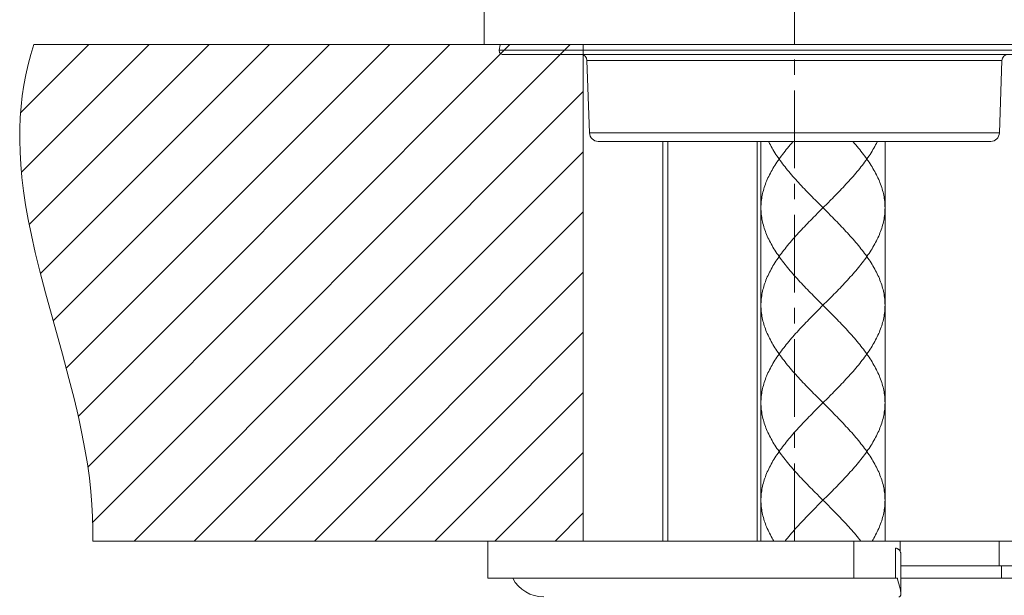
# Model space of a CAD drawing. Units: inches. Extents: x -211 to 977, y -389 to 451.
# Drawn here: x 335 to 415, y 117 to 163 of the extents above; entities that cross this region are included whole.
import ezdxf

# ---------------------------------------------------------------- set-up
doc = ezdxf.new("R2010")
doc.units = ezdxf.units.IN
doc.header["$MEASUREMENT"] = 0
doc.linetypes.add('CENTER1', pattern=[10, 6.25, -1.25, 1.25, -1.25])
doc.layers.add('中心線', color=1, linetype='Continuous', lineweight=0)
doc.layers.add('細線', color=7, linetype='Continuous', lineweight=9)

msp = doc.modelspace()

# ---------------------------------------------------------------- linework, layer by layer
at = {"layer": '中心線', "color": 1, "linetype": 'CENTER1', "lineweight": 0}
msp.add_line((397.677, 120.965), (397.677, 308.286), dxfattribs=at)
at = {"layer": '細線', "linetype": 'Continuous'}
for p, q in [((455.978, 160.91), (336.453, 160.91)), ((456.637, 120.965), (341.185, 120.965))]:
    msp.add_line(p, q, dxfattribs=at)
for points in [[(372.711, 160.91), (372.711, 164.905)], [(336.453, 160.91), (336.206, 160.107), (335.988, 159.295), (335.801, 158.472), (335.644, 157.637), (335.517, 156.788), (335.42, 155.923), (335.352, 155.04), (335.315, 154.135), (335.309, 153.207), (335.335, 152.251), (335.393, 151.263), (335.485, 150.239), (335.489, 150.204), (335.618, 149.134), (335.785, 148.012), (335.994, 146.827), (336.248, 145.561), (336.555, 144.191), (336.927, 142.672), (337.386, 140.921), (337.995, 138.707), (338.747, 136.006), (339.277, 134.042), (339.687, 132.433), (340.034, 130.963), (340.324, 129.616), (340.564, 128.36), (340.761, 127.173), (340.919, 126.043), (341.039, 124.96), (341.125, 123.916), (341.177, 122.905), (341.197, 121.923), (341.185, 120.965)], [(335.401, 155.429), (340.883, 160.91)], [(335.457, 150.642), (345.725, 160.91)], [(336.084, 146.428), (350.567, 160.91)], [(336.986, 142.488), (355.409, 160.91)], [(338.008, 138.668), (360.251, 160.91)], [(339.051, 134.869), (365.093, 160.91)], [(340.019, 130.994), (369.935, 160.91)], [(340.785, 126.918), (374.777, 160.91)], [(341.162, 122.453), (379.619, 160.91)], [(373.984, 160.899), (373.913, 160.459)], [(380.68, 160.91), (380.68, 120.965)], [(373.913, 160.459), (421.44, 160.459)], [(374.209, 160.111), (421.144, 160.111)], [(380.972, 159.629), (381.176, 153.796)], [(380.972, 159.629), (414.381, 159.629)], [(414.381, 159.629), (414.177, 153.796)], [(344.516, 120.965), (380.68, 157.129)], [(414.177, 153.796), (381.176, 153.796)], [(413.479, 153.121), (381.874, 153.121)], [(387.091, 153.121), (387.091, 120.965)], [(387.49, 153.121), (387.49, 120.965)], [(394.681, 153.121), (394.681, 120.965)], [(394.98, 153.121), (394.98, 120.965)], [(394.98, 147.774), (394.982, 147.9), (394.987, 148.027), (394.995, 148.153), (395.006, 148.28), (395.02, 148.406), (395.038, 148.533), (395.058, 148.659), (395.082, 148.786), (395.109, 148.912), (395.139, 149.039), (395.173, 149.165), (395.209, 149.292), (395.248, 149.418), (395.291, 149.545), (395.336, 149.671), (395.385, 149.798), (395.436, 149.924), (395.49, 150.051), (395.547, 150.177), (395.607, 150.304), (395.67, 150.43), (395.736, 150.557), (395.804, 150.683), (395.875, 150.81), (395.948, 150.936), (396.025, 151.063), (396.103, 151.189), (396.185, 151.316), (396.268, 151.442), (396.354, 151.569), (396.443, 151.695), (396.533, 151.822), (396.626, 151.948), (396.721, 152.075), (396.818, 152.201), (396.917, 152.328), (397.018, 152.454), (397.121, 152.581), (397.225, 152.707), (397.332, 152.834), (397.44, 152.96), (397.55, 153.087), (397.58, 153.121)], [(399.72, 148.027), (399.468, 148.28), (399.342, 148.406), (399.217, 148.533), (399.092, 148.659), (398.968, 148.786), (398.845, 148.912), (398.722, 149.039), (398.6, 149.165), (398.479, 149.292), (398.358, 149.418), (398.239, 149.545), (398.121, 149.671), (398.004, 149.798), (397.889, 149.924), (397.775, 150.051), (397.662, 150.177), (397.55, 150.304), (397.44, 150.43), (397.332, 150.557), (397.226, 150.683), (397.121, 150.81), (397.018, 150.936), (396.917, 151.063), (396.818, 151.189), (396.721, 151.316), (396.626, 151.442), (396.533, 151.569), (396.443, 151.695), (396.354, 151.822), (396.268, 151.948), (396.185, 152.075), (396.104, 152.201), (396.025, 152.328), (395.949, 152.454), (395.875, 152.581), (395.804, 152.707), (395.736, 152.834), (395.67, 152.96), (395.608, 153.087), (395.591, 153.121)], [(400.604, 148.406), (400.729, 148.533), (400.854, 148.659), (400.978, 148.786), (401.102, 148.912), (401.225, 149.039), (401.347, 149.165), (401.468, 149.292), (401.588, 149.418), (401.707, 149.545), (401.825, 149.671), (401.942, 149.798), (402.058, 149.924), (402.172, 150.051), (402.285, 150.177), (402.396, 150.304), (402.506, 150.43), (402.614, 150.557), (402.721, 150.683), (402.825, 150.81), (402.928, 150.936), (403.029, 151.063), (403.128, 151.189), (403.226, 151.316), (403.321, 151.442), (403.413, 151.569), (403.504, 151.695), (403.592, 151.822), (403.678, 151.948), (403.762, 152.075), (403.843, 152.201), (403.922, 152.328), (403.998, 152.454), (404.071, 152.581), (404.142, 152.707), (404.211, 152.834), (404.276, 152.96), (404.339, 153.087), (404.355, 153.121)], [(404.966, 147.774), (404.965, 147.9), (404.96, 148.027), (404.952, 148.153), (404.941, 148.28), (404.926, 148.406), (404.909, 148.533), (404.888, 148.659), (404.864, 148.786), (404.837, 148.912), (404.807, 149.039), (404.774, 149.165), (404.737, 149.292), (404.698, 149.418), (404.656, 149.545), (404.61, 149.671), (404.562, 149.798), (404.51, 149.924), (404.456, 150.051), (404.399, 150.177), (404.339, 150.304), (404.276, 150.43), (404.211, 150.557), (404.143, 150.683), (404.072, 150.81), (403.998, 150.936), (403.922, 151.063), (403.843, 151.189), (403.762, 151.316), (403.678, 151.442), (403.592, 151.569), (403.504, 151.695), (403.413, 151.822), (403.321, 151.948), (403.226, 152.075), (403.129, 152.201), (403.03, 152.328), (402.929, 152.454), (402.826, 152.581), (402.721, 152.707), (402.615, 152.834), (402.506, 152.96), (402.397, 153.087), (402.367, 153.121)], [(404.966, 153.121), (404.966, 120.965)], [(349.358, 120.965), (380.68, 152.286)], [(400.352, 148.153), (400.604, 148.406)], [(354.2, 120.965), (380.68, 147.444)], [(399.72, 140.184), (399.468, 140.437), (399.343, 140.563), (399.217, 140.69), (399.092, 140.816), (398.968, 140.943), (398.845, 141.069), (398.722, 141.196), (398.6, 141.322), (398.479, 141.449), (398.358, 141.575), (398.239, 141.702), (398.121, 141.828), (398.004, 141.955), (397.888, 142.081), (397.774, 142.208), (397.661, 142.334), (397.55, 142.461), (397.44, 142.587), (397.332, 142.714), (397.226, 142.84), (397.121, 142.967), (397.018, 143.093), (396.917, 143.22), (396.818, 143.346), (396.721, 143.473), (396.626, 143.599), (396.533, 143.726), (396.443, 143.852), (396.354, 143.979), (396.268, 144.105), (396.185, 144.232), (396.104, 144.358), (396.025, 144.485), (395.949, 144.611), (395.875, 144.738), (395.804, 144.864), (395.736, 144.991), (395.67, 145.117), (395.607, 145.244), (395.547, 145.371), (395.49, 145.497), (395.436, 145.624), (395.385, 145.75), (395.336, 145.877), (395.291, 146.003), (395.248, 146.129), (395.209, 146.256), (395.173, 146.382), (395.139, 146.509), (395.109, 146.635), (395.082, 146.762), (395.058, 146.888), (395.038, 147.015), (395.02, 147.141), (395.006, 147.268), (394.995, 147.394), (394.987, 147.521), (394.982, 147.647), (394.98, 147.774)], [(399.594, 147.394), (399.973, 147.774)], [(400.352, 147.394), (399.72, 148.027)], [(399.973, 147.774), (400.352, 148.153)], [(400.604, 140.563), (400.729, 140.69), (400.854, 140.816), (400.978, 140.943), (401.102, 141.069), (401.225, 141.196), (401.347, 141.322), (401.468, 141.449), (401.588, 141.575), (401.707, 141.702), (401.825, 141.828), (401.942, 141.955), (402.058, 142.081), (402.172, 142.208), (402.285, 142.334), (402.397, 142.461), (402.506, 142.587), (402.614, 142.714), (402.721, 142.84), (402.826, 142.967), (402.928, 143.093), (403.029, 143.22), (403.129, 143.346), (403.226, 143.473), (403.321, 143.599), (403.413, 143.726), (403.504, 143.852), (403.592, 143.979), (403.678, 144.105), (403.762, 144.232), (403.843, 144.358), (403.922, 144.485), (403.998, 144.611), (404.071, 144.738), (404.142, 144.864), (404.211, 144.991), (404.276, 145.117), (404.339, 145.244), (404.399, 145.371), (404.456, 145.497), (404.51, 145.624), (404.562, 145.75), (404.61, 145.877), (404.656, 146.003), (404.698, 146.129), (404.737, 146.256), (404.774, 146.382), (404.807, 146.509), (404.837, 146.635), (404.864, 146.762), (404.888, 146.888), (404.909, 147.015), (404.926, 147.141), (404.941, 147.268), (404.952, 147.394), (404.96, 147.521), (404.965, 147.647), (404.966, 147.774)], [(394.98, 139.931), (394.982, 140.057), (394.986, 140.184), (394.995, 140.31), (395.006, 140.437), (395.02, 140.563), (395.038, 140.69), (395.058, 140.816), (395.082, 140.943), (395.109, 141.069), (395.139, 141.196), (395.173, 141.322), (395.209, 141.449), (395.248, 141.575), (395.291, 141.702), (395.336, 141.828), (395.385, 141.955), (395.436, 142.081), (395.49, 142.208), (395.548, 142.334), (395.608, 142.461), (395.67, 142.587), (395.736, 142.714), (395.804, 142.84), (395.875, 142.967), (395.949, 143.093), (396.025, 143.22), (396.103, 143.346), (396.185, 143.473), (396.268, 143.599), (396.354, 143.726), (396.443, 143.852), (396.533, 143.979), (396.626, 144.105), (396.721, 144.232), (396.818, 144.358), (396.917, 144.485), (397.018, 144.611), (397.121, 144.738), (397.226, 144.864), (397.332, 144.991), (397.44, 145.117), (397.55, 145.244), (397.662, 145.371), (397.774, 145.497), (397.889, 145.624), (398.004, 145.75), (398.121, 145.877), (398.239, 146.003), (398.358, 146.129), (398.479, 146.256), (398.6, 146.382), (398.722, 146.509), (398.845, 146.635), (398.968, 146.762), (399.092, 146.888), (399.217, 147.015), (399.342, 147.141)], [(399.342, 147.141), (399.594, 147.394)], [(404.966, 139.931), (404.965, 140.057), (404.96, 140.184), (404.952, 140.31), (404.941, 140.437), (404.926, 140.563), (404.909, 140.69), (404.888, 140.816), (404.864, 140.943), (404.837, 141.069), (404.807, 141.196), (404.774, 141.322), (404.737, 141.449), (404.698, 141.575), (404.656, 141.702), (404.61, 141.828), (404.562, 141.955), (404.51, 142.081), (404.456, 142.208), (404.399, 142.334), (404.339, 142.461), (404.276, 142.587), (404.211, 142.714), (404.142, 142.84), (404.071, 142.967), (403.998, 143.093), (403.922, 143.22), (403.843, 143.346), (403.762, 143.473), (403.678, 143.599), (403.592, 143.726), (403.504, 143.852), (403.413, 143.979), (403.321, 144.105), (403.226, 144.232), (403.129, 144.358), (403.03, 144.485), (402.929, 144.611), (402.826, 144.738), (402.721, 144.864), (402.614, 144.991), (402.506, 145.117), (402.396, 145.244), (402.285, 145.371), (402.172, 145.497), (402.058, 145.624), (401.942, 145.75), (401.825, 145.877), (401.707, 146.003), (401.588, 146.129), (401.468, 146.256), (401.347, 146.382), (401.225, 146.509), (401.102, 146.635), (400.978, 146.762), (400.854, 146.888), (400.729, 147.015), (400.604, 147.141), (400.352, 147.394)], [(359.042, 120.965), (380.68, 142.602)], [(399.594, 139.551), (399.973, 139.931), (400.352, 140.31)], [(400.352, 140.31), (400.604, 140.563)], [(399.72, 132.341), (399.468, 132.594), (399.342, 132.72), (399.217, 132.847), (399.092, 132.973), (398.968, 133.1), (398.845, 133.226), (398.722, 133.352), (398.6, 133.479), (398.479, 133.605), (398.358, 133.732), (398.239, 133.858), (398.121, 133.985), (398.004, 134.111), (397.889, 134.238), (397.775, 134.364), (397.662, 134.491), (397.55, 134.617), (397.44, 134.744), (397.332, 134.87), (397.226, 134.997), (397.121, 135.123), (397.018, 135.25), (396.917, 135.376), (396.818, 135.503), (396.721, 135.63), (396.626, 135.756), (396.533, 135.883), (396.443, 136.009), (396.354, 136.136), (396.268, 136.262), (396.185, 136.389), (396.104, 136.515), (396.025, 136.642), (395.949, 136.768), (395.875, 136.894), (395.804, 137.021), (395.736, 137.148), (395.67, 137.274), (395.608, 137.4), (395.548, 137.527), (395.49, 137.653), (395.436, 137.78), (395.385, 137.907), (395.336, 138.033), (395.291, 138.159), (395.249, 138.286), (395.209, 138.413), (395.173, 138.539), (395.14, 138.666), (395.109, 138.792), (395.082, 138.919), (395.058, 139.045), (395.038, 139.172), (395.02, 139.298), (395.006, 139.425), (394.995, 139.551), (394.987, 139.678), (394.982, 139.804), (394.98, 139.931)], [(399.342, 139.298), (399.594, 139.551)], [(400.352, 139.551), (399.72, 140.184)], [(404.966, 132.088), (404.965, 132.214), (404.96, 132.341), (404.952, 132.467), (404.941, 132.594), (404.926, 132.72), (404.909, 132.847), (404.888, 132.973), (404.864, 133.1), (404.837, 133.226), (404.807, 133.352), (404.774, 133.479), (404.737, 133.605), (404.698, 133.732), (404.656, 133.858), (404.61, 133.985), (404.562, 134.111), (404.51, 134.238), (404.456, 134.364), (404.399, 134.491), (404.339, 134.617), (404.276, 134.744), (404.211, 134.87), (404.143, 134.997), (404.072, 135.123), (403.998, 135.25), (403.922, 135.376), (403.843, 135.503), (403.762, 135.63), (403.678, 135.756), (403.592, 135.883), (403.504, 136.009), (403.413, 136.136), (403.321, 136.262), (403.226, 136.389), (403.129, 136.515), (403.03, 136.642), (402.929, 136.768), (402.826, 136.894), (402.721, 137.021), (402.615, 137.148), (402.506, 137.274), (402.397, 137.4), (402.285, 137.527), (402.172, 137.653), (402.058, 137.78), (401.942, 137.907), (401.826, 138.033), (401.708, 138.159), (401.588, 138.286), (401.468, 138.413), (401.347, 138.539), (401.225, 138.666), (401.102, 138.792), (400.978, 138.919), (400.854, 139.045), (400.729, 139.172), (400.604, 139.298), (400.352, 139.551)], [(400.604, 132.72), (400.729, 132.847), (400.854, 132.973), (400.978, 133.1), (401.102, 133.226), (401.225, 133.352), (401.347, 133.479), (401.468, 133.605), (401.588, 133.732), (401.707, 133.858), (401.825, 133.985), (401.942, 134.111), (402.058, 134.238), (402.172, 134.364), (402.285, 134.491), (402.396, 134.617), (402.506, 134.744), (402.614, 134.87), (402.721, 134.997), (402.825, 135.123), (402.928, 135.25), (403.029, 135.376), (403.128, 135.503), (403.226, 135.63), (403.321, 135.756), (403.413, 135.883), (403.504, 136.009), (403.592, 136.136), (403.678, 136.262), (403.762, 136.389), (403.843, 136.515), (403.922, 136.642), (403.998, 136.768), (404.071, 136.894), (404.142, 137.021), (404.211, 137.148), (404.276, 137.274), (404.339, 137.4), (404.399, 137.527), (404.456, 137.653), (404.51, 137.78), (404.562, 137.907), (404.61, 138.033), (404.655, 138.159), (404.698, 138.286), (404.737, 138.413), (404.774, 138.539), (404.807, 138.666), (404.837, 138.792), (404.864, 138.919), (404.888, 139.045), (404.909, 139.172), (404.926, 139.298), (404.941, 139.425), (404.952, 139.551), (404.96, 139.678), (404.965, 139.804), (404.966, 139.931)], [(394.98, 132.088), (394.982, 132.214), (394.987, 132.341), (394.995, 132.467), (395.006, 132.594), (395.02, 132.72), (395.038, 132.847), (395.058, 132.973), (395.082, 133.1), (395.109, 133.226), (395.139, 133.352), (395.173, 133.479), (395.209, 133.605), (395.248, 133.732), (395.291, 133.858), (395.336, 133.985), (395.385, 134.111), (395.436, 134.238), (395.49, 134.364), (395.547, 134.491), (395.607, 134.617), (395.67, 134.744), (395.736, 134.87), (395.804, 134.997), (395.875, 135.123), (395.948, 135.25), (396.025, 135.376), (396.103, 135.503), (396.185, 135.63), (396.268, 135.756), (396.354, 135.883), (396.443, 136.009), (396.533, 136.136), (396.626, 136.262), (396.721, 136.389), (396.818, 136.515), (396.917, 136.642), (397.018, 136.768), (397.121, 136.894), (397.225, 137.021), (397.332, 137.148), (397.44, 137.274), (397.55, 137.4), (397.661, 137.527), (397.774, 137.653), (397.888, 137.78), (398.004, 137.907), (398.121, 138.033), (398.239, 138.159), (398.358, 138.286), (398.478, 138.413), (398.6, 138.539), (398.722, 138.666), (398.845, 138.792), (398.968, 138.919), (399.092, 139.045), (399.217, 139.172), (399.342, 139.298)], [(363.885, 120.965), (380.68, 137.76)], [(368.727, 120.965), (380.68, 132.918)], [(399.973, 132.088), (400.352, 132.467)], [(400.352, 132.467), (400.604, 132.72)], [(399.72, 124.497), (399.468, 124.75), (399.343, 124.877), (399.217, 125.003), (399.092, 125.13), (398.968, 125.256), (398.845, 125.383), (398.722, 125.509), (398.6, 125.636), (398.479, 125.762), (398.358, 125.889), (398.239, 126.015), (398.121, 126.142), (398.004, 126.268), (397.888, 126.395), (397.774, 126.522), (397.661, 126.648), (397.55, 126.775), (397.44, 126.901), (397.332, 127.028), (397.226, 127.154), (397.121, 127.28), (397.018, 127.407), (396.917, 127.533), (396.818, 127.66), (396.721, 127.786), (396.626, 127.913), (396.533, 128.039), (396.443, 128.166), (396.354, 128.292), (396.268, 128.419), (396.185, 128.545), (396.104, 128.672), (396.025, 128.798), (395.949, 128.925), (395.875, 129.051), (395.804, 129.178), (395.736, 129.305), (395.67, 129.431), (395.607, 129.558), (395.547, 129.684), (395.49, 129.811), (395.436, 129.937), (395.385, 130.064), (395.336, 130.19), (395.291, 130.317), (395.248, 130.443), (395.209, 130.57), (395.173, 130.696), (395.139, 130.823), (395.109, 130.949), (395.082, 131.076), (395.058, 131.202), (395.038, 131.329), (395.02, 131.455), (395.006, 131.582), (394.995, 131.708), (394.987, 131.835), (394.982, 131.961), (394.98, 132.088)], [(399.342, 131.455), (399.594, 131.708)], [(399.594, 131.708), (399.973, 132.088)], [(400.352, 131.708), (399.72, 132.341)], [(404.966, 124.244), (404.965, 124.371), (404.96, 124.497), (404.952, 124.624), (404.941, 124.75), (404.926, 124.877), (404.909, 125.003), (404.888, 125.13), (404.864, 125.256), (404.837, 125.383), (404.807, 125.509), (404.774, 125.636), (404.737, 125.762), (404.698, 125.889), (404.656, 126.015), (404.61, 126.142), (404.562, 126.268), (404.51, 126.395), (404.456, 126.522), (404.399, 126.648), (404.339, 126.775), (404.276, 126.901), (404.211, 127.028), (404.142, 127.154), (404.071, 127.28), (403.998, 127.407), (403.922, 127.533), (403.843, 127.66), (403.762, 127.786), (403.678, 127.913), (403.592, 128.039), (403.504, 128.166), (403.413, 128.292), (403.321, 128.419), (403.226, 128.545), (403.129, 128.672), (403.03, 128.798), (402.929, 128.925), (402.826, 129.051), (402.721, 129.178), (402.614, 129.305), (402.506, 129.431), (402.396, 129.558), (402.285, 129.684), (402.172, 129.811), (402.058, 129.937), (401.942, 130.064), (401.825, 130.19), (401.707, 130.317), (401.588, 130.443), (401.468, 130.57), (401.347, 130.696), (401.225, 130.823), (401.102, 130.949), (400.978, 131.076), (400.854, 131.202), (400.729, 131.329), (400.604, 131.455), (400.352, 131.708)], [(400.604, 124.877), (400.729, 125.003), (400.854, 125.13), (400.978, 125.256), (401.102, 125.383), (401.225, 125.509), (401.347, 125.636), (401.468, 125.762), (401.588, 125.889), (401.707, 126.015), (401.825, 126.142), (401.942, 126.268), (402.058, 126.395), (402.172, 126.522), (402.285, 126.648), (402.397, 126.775), (402.506, 126.901), (402.614, 127.028), (402.721, 127.154), (402.826, 127.28), (402.928, 127.407), (403.029, 127.533), (403.129, 127.66), (403.226, 127.786), (403.321, 127.913), (403.413, 128.039), (403.504, 128.166), (403.592, 128.292), (403.678, 128.419), (403.762, 128.545), (403.843, 128.672), (403.922, 128.798), (403.998, 128.925), (404.071, 129.051), (404.142, 129.178), (404.211, 129.305), (404.276, 129.431), (404.339, 129.558), (404.399, 129.684), (404.456, 129.811), (404.51, 129.937), (404.562, 130.064), (404.61, 130.19), (404.656, 130.317), (404.698, 130.443), (404.737, 130.57), (404.774, 130.696), (404.807, 130.823), (404.837, 130.949), (404.864, 131.076), (404.888, 131.202), (404.909, 131.329), (404.926, 131.455), (404.941, 131.582), (404.952, 131.708), (404.96, 131.835), (404.965, 131.961), (404.966, 132.088)], [(394.98, 124.244), (394.982, 124.371), (394.986, 124.497), (394.995, 124.624), (395.006, 124.75), (395.02, 124.877), (395.038, 125.003), (395.058, 125.13), (395.082, 125.256), (395.109, 125.383), (395.139, 125.509), (395.173, 125.636), (395.209, 125.762), (395.248, 125.889), (395.291, 126.015), (395.336, 126.142), (395.385, 126.268), (395.436, 126.395), (395.49, 126.522), (395.548, 126.648), (395.608, 126.775), (395.67, 126.901), (395.736, 127.028), (395.804, 127.154), (395.875, 127.28), (395.949, 127.407), (396.025, 127.533), (396.103, 127.66), (396.185, 127.786), (396.268, 127.913), (396.354, 128.039), (396.443, 128.166), (396.533, 128.292), (396.626, 128.419), (396.721, 128.545), (396.818, 128.672), (396.917, 128.798), (397.018, 128.925), (397.121, 129.051), (397.226, 129.178), (397.332, 129.305), (397.44, 129.431), (397.55, 129.558), (397.662, 129.684), (397.774, 129.811), (397.889, 129.937), (398.004, 130.064), (398.121, 130.19), (398.239, 130.317), (398.358, 130.443), (398.479, 130.57), (398.6, 130.696), (398.722, 130.823), (398.845, 130.949), (398.968, 131.076), (399.092, 131.202), (399.217, 131.329), (399.342, 131.455)], [(373.569, 120.965), (380.68, 128.076)], [(399.594, 123.865), (399.973, 124.244), (400.352, 124.624)], [(400.352, 123.865), (399.72, 124.497)], [(400.352, 124.624), (400.604, 124.877)], [(396.019, 120.965), (395.946, 121.087), (395.875, 121.208), (395.804, 121.335), (395.736, 121.461), (395.67, 121.588), (395.608, 121.714), (395.548, 121.841), (395.49, 121.967), (395.436, 122.094), (395.385, 122.22), (395.336, 122.347), (395.291, 122.473), (395.249, 122.6), (395.209, 122.726), (395.173, 122.853), (395.14, 122.979), (395.109, 123.106), (395.082, 123.232), (395.058, 123.359), (395.038, 123.485), (395.02, 123.612), (395.006, 123.738), (394.995, 123.865), (394.987, 123.991), (394.982, 124.118), (394.98, 124.244)], [(399.342, 123.612), (399.594, 123.865)], [(403.022, 120.965), (402.925, 121.087), (402.826, 121.208), (402.721, 121.335), (402.615, 121.461), (402.506, 121.588), (402.397, 121.714), (402.285, 121.841), (402.172, 121.967), (402.058, 122.094), (401.942, 122.22), (401.826, 122.347), (401.708, 122.473), (401.588, 122.6), (401.468, 122.726), (401.347, 122.853), (401.225, 122.979), (401.102, 123.106), (400.978, 123.232), (400.854, 123.359), (400.729, 123.485), (400.604, 123.612), (400.352, 123.865)], [(403.928, 120.965), (404.001, 121.087), (404.071, 121.208), (404.142, 121.335), (404.211, 121.461), (404.276, 121.588), (404.339, 121.714), (404.399, 121.841), (404.456, 121.967), (404.51, 122.094), (404.562, 122.22), (404.61, 122.347), (404.655, 122.473), (404.698, 122.6), (404.737, 122.726), (404.774, 122.853), (404.807, 122.979), (404.837, 123.106), (404.864, 123.232), (404.888, 123.359), (404.909, 123.485), (404.926, 123.612), (404.941, 123.738), (404.952, 123.865), (404.96, 123.991), (404.965, 124.118), (404.966, 124.244)], [(378.411, 120.965), (380.68, 123.234)], [(396.925, 120.965), (397.022, 121.087), (397.121, 121.208), (397.225, 121.335), (397.332, 121.461), (397.44, 121.588), (397.55, 121.714), (397.661, 121.841), (397.774, 121.967), (397.888, 122.094), (398.004, 122.22), (398.121, 122.347), (398.239, 122.473), (398.358, 122.6), (398.478, 122.726), (398.6, 122.853), (398.722, 122.979), (398.845, 123.106), (398.968, 123.232), (399.092, 123.359), (399.217, 123.485), (399.342, 123.612)], [(373.002, 117.969), (373.002, 120.965)], [(402.452, 117.969), (402.452, 120.965)], [(406.191, 120.965), (406.191, 120.129)], [(414.151, 120.965), (414.151, 118.968)], [(405.812, 120.403), (405.855, 120.391), (405.895, 120.378), (405.932, 120.363), (405.968, 120.347), (406, 120.33), (406.031, 120.312), (406.059, 120.292), (406.085, 120.271), (406.109, 120.249), (406.131, 120.225), (406.151, 120.199), (406.169, 120.172), (406.184, 120.144)], [(405.812, 120.403), (405.812, 117.969)], [(406.184, 120.144), (406.198, 120.114), (406.21, 120.082), (406.22, 120.048), (406.227, 120.013), (406.234, 119.976), (406.238, 119.938), (406.24, 119.897), (406.241, 119.857)], [(406.241, 119.857), (406.241, 116.73)], [(415.53, 118.968), (406.241, 118.968)], [(414.347, 118.968), (414.347, 117.969)], [(405.962, 117.969), (373.002, 117.969)], [(406.034, 117.692), (405.998, 117.829), (405.98, 117.899), (405.962, 117.969)], [(406.105, 117.431), (406.034, 117.692)], [(406.241, 116.727), (406.241, 116.747), (406.24, 116.782), (406.237, 116.819), (406.232, 116.858), (406.227, 116.9), (406.22, 116.944), (406.212, 116.99), (406.202, 117.038), (406.191, 117.088), (406.179, 117.14), (406.166, 117.195), (406.152, 117.251), (406.138, 117.309), (406.105, 117.431)], [(415.272, 117.969), (406.241, 117.969)], [(406.069, 116.471), (406.087, 116.472), (406.106, 116.475), (406.124, 116.479), (406.14, 116.486), (406.156, 116.494), (406.17, 116.504), (406.183, 116.516), (406.194, 116.53), (406.205, 116.546), (406.214, 116.564), (406.222, 116.584), (406.228, 116.606), (406.233, 116.63), (406.237, 116.656), (406.24, 116.684), (406.241, 116.714), (406.241, 116.727)]]:
    msp.add_lwpolyline(points, dxfattribs=at)
for points in [[(373.913, 160.459), (373.899, 160.372), (373.924, 160.284), (373.981, 160.217)], [(373.981, 160.217), (374.038, 160.15), (374.121, 160.111), (374.209, 160.111)], [(380.972, 159.629), (380.962, 159.898), (380.742, 160.111), (380.473, 160.111)], [(414.88, 160.111), (414.611, 160.111), (414.39, 159.898), (414.381, 159.629)], [(381.176, 153.796), (381.189, 153.419), (381.498, 153.121), (381.874, 153.121)], [(413.479, 153.121), (413.855, 153.121), (414.164, 153.419), (414.177, 153.796)], [(374.999, 117.969), (375.491, 117.047), (376.451, 116.471), (377.496, 116.471)]]:
    msp.add_open_spline(points, degree=3, dxfattribs=at)

doc.saveas('drawing.dxf')
